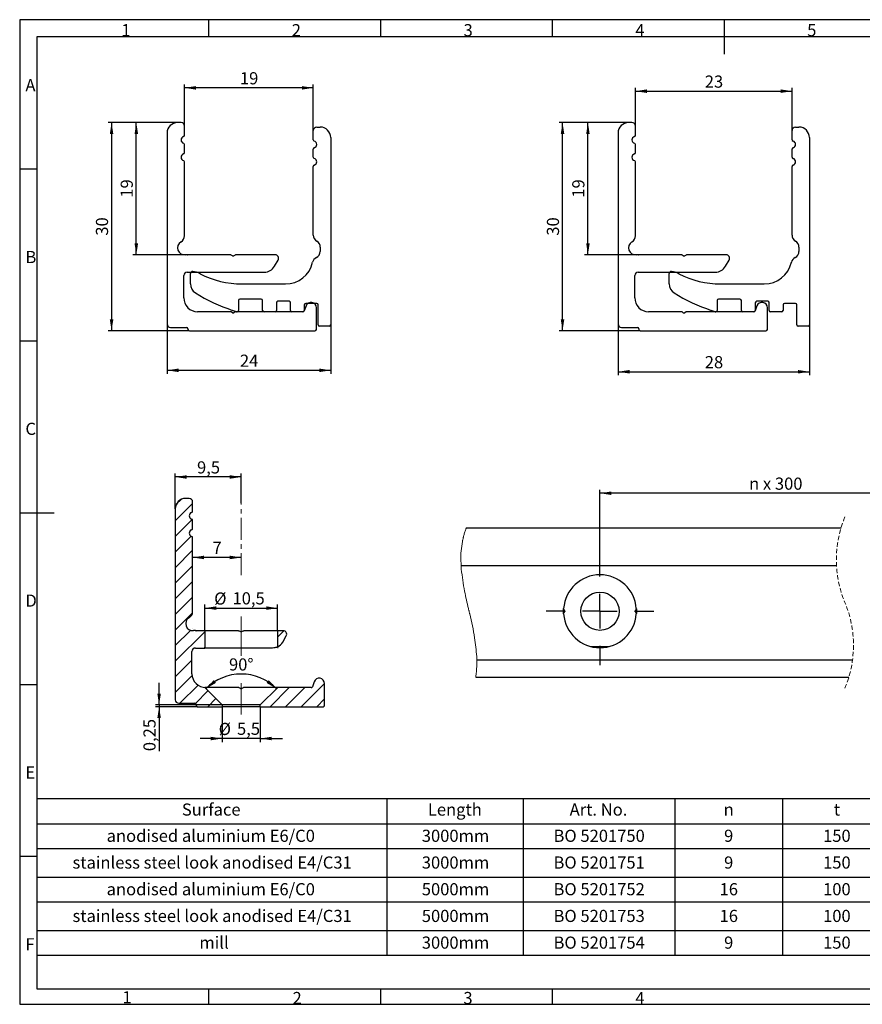
# Model space of a CAD drawing. Units: millimetres. Extents: x 7 to 412, y 7 to 291.
# Drawn here: x 7 to 250, y 7 to 291 of the extents above; entities that cross this region are included whole.
import ezdxf

# ---------------------------------------------------------------- set-up
doc = ezdxf.new("R2010")
doc.units = ezdxf.units.MM
for name, pattern in [('CENTER', [10.16, 6.35, -1.27, 1.27, -1.27]), ('CENTERX2', [20.32, 12.7, -2.54, 2.54, -2.54]), ('HIDDEN', [1.905, 1.27, -0.635])]:
    doc.linetypes.add(name, pattern=pattern)
doc.layers.add('FORMAT', color=7, linetype='Continuous')
doc.styles.add('SLDTEXTSTYLE0', font='TXT', dxfattribs={"width": 0.7})
doc.styles.add('SLDTEXTSTYLE2', font='TXT', dxfattribs={"width": 0.75})
doc.styles.add('SLDTEXTSTYLE3', font='TXT', dxfattribs={"width": 0.678571})
doc.dimstyles.new('SLDDIMSTYLE0', dxfattribs={"dimtxt": 3.5, "dimasz": 3.302, "dimexe": 0, "dimexo": 0.0625, "dimgap": 0.875, "dimtad": 1, "dimdec": 0, "dimlfac": 0.5, "dimrnd": 1e-09, "dimzin": 12, "dimdsep": 46, "dimtxsty": 'SLDTEXTSTYLE2', "dimsah": 1, "dimcen": 0.09, "dimadec": 0, "dimazin": 3, "dimtfac": 1, "dimtofl": 0, "dimtmove": 0, "dimatfit": 3, "dimfxl": 0, "dimfrac": 2, "dimtolj": 1, "dimtzin": 12, "dimarcsym": 0})
doc.dimstyles.new('SLDDIMSTYLE1', dxfattribs={"dimtxt": 3.5, "dimasz": 3.302, "dimexe": 0, "dimexo": 0.0625, "dimgap": 0.875, "dimtad": 1, "dimdec": 0, "dimlfac": 0.5, "dimrnd": 1e-09, "dimzin": 12, "dimdsep": 46, "dimtxsty": 'SLDTEXTSTYLE2', "dimsah": 1, "dimcen": 0.09, "dimadec": 0, "dimazin": 3, "dimtfac": 1, "dimtdec": 0, "dimtofl": 0, "dimtmove": 0, "dimatfit": 3, "dimfxl": 0, "dimfrac": 2, "dimtolj": 1, "dimtzin": 12, "dimarcsym": 0})
doc.dimstyles.new('SLDDIMSTYLE2', dxfattribs={"dimtxt": 3.5, "dimasz": 3.302, "dimexe": 0, "dimexo": 0.0625, "dimgap": 0.875, "dimtad": 1, "dimlfac": 0.5, "dimrnd": 1e-09, "dimzin": 12, "dimdsep": 46, "dimtxsty": 'SLDTEXTSTYLE2', "dimsah": 1, "dimcen": 0.09, "dimadec": 0, "dimazin": 3, "dimtfac": 1, "dimtofl": 0, "dimtmove": 0, "dimatfit": 3, "dimfxl": 0, "dimfrac": 2, "dimtolj": 1, "dimtzin": 12, "dimarcsym": 0})
doc.dimstyles.new('SLDDIMSTYLE3', dxfattribs={"dimtxt": 3.5, "dimasz": 3.302, "dimexe": 0, "dimexo": 0.0625, "dimgap": 0.875, "dimtad": 1, "dimdec": 1, "dimlfac": 0.5, "dimrnd": 1e-09, "dimzin": 12, "dimdsep": 46, "dimtxsty": 'SLDTEXTSTYLE2', "dimsah": 1, "dimcen": 0.09, "dimadec": 0, "dimazin": 3, "dimtfac": 1, "dimtdec": 1, "dimtofl": 0, "dimtmove": 0, "dimatfit": 3, "dimfxl": 0, "dimfrac": 2, "dimtolj": 1, "dimtzin": 12, "dimarcsym": 0})
doc.dimstyles.new('SLDDIMSTYLE4', dxfattribs={"dimtxt": 3.5, "dimasz": 3.302, "dimexe": 0, "dimexo": 0.0625, "dimgap": 0.875, "dimtad": 1, "dimdec": 4, "dimlfac": 0.5, "dimzin": 12, "dimdsep": 46, "dimtxsty": 'SLDTEXTSTYLE2', "dimsah": 1, "dimcen": 0.09, "dimazin": 3, "dimtfac": 1, "dimtofl": 0, "dimtmove": 0, "dimatfit": 3, "dimfxl": 0, "dimfrac": 2, "dimtolj": 1, "dimtzin": 12, "dimarcsym": 0})
doc.dimstyles.new('SLDDIMSTYLE5', dxfattribs={"dimtxt": 3.5, "dimasz": 3.302, "dimexe": 0, "dimexo": 0.0625, "dimgap": 0.875, "dimtad": 1, "dimdec": 1, "dimlfac": 0.5, "dimrnd": 1e-09, "dimzin": 12, "dimdsep": 46, "dimtxsty": 'SLDTEXTSTYLE2', "dimsah": 1, "dimcen": 0.09, "dimadec": 0, "dimazin": 3, "dimtfac": 1, "dimtdec": 1, "dimtmove": 0, "dimatfit": 0, "dimfxl": 0, "dimfrac": 2, "dimtolj": 1, "dimtzin": 12, "dimarcsym": 0})
doc.dimstyles.new('SLDDIMSTYLE6', dxfattribs={"dimtxt": 3.5, "dimasz": 3.302, "dimexe": 0, "dimexo": 0.0625, "dimgap": 0.875, "dimtad": 1, "dimlfac": 0.5, "dimrnd": 1e-09, "dimdsep": 46, "dimtxsty": 'SLDTEXTSTYLE2', "dimsah": 1, "dimcen": 0.09, "dimadec": 0, "dimazin": 2, "dimtfac": 1, "dimtmove": 0, "dimatfit": 0, "dimfxl": 0, "dimfrac": 2, "dimtolj": 1, "dimtzin": 12, "dimarcsym": 0})

# ---------------------------------------------------------------- blocks, each defined once
blk = doc.blocks.new('SW_TABLEANNOTATION_0')
at = {"layer": 'FORMAT', "color": 0}
for p, q in [((0, 0), (0, -45.02)), ((245.97, 0), (0, 0)), ((100.82, 0), (100.82, -45.02)), ((140.05, 0), (140.05, -45.02)), ((183.76, 0), (183.76, -45.02)), ((214.79, 0), (214.79, -45.02)), ((245.97, -45.02), (245.97, 0)), ((0, -7.13), (245.97, -7.13)), ((0, -14.25), (245.97, -14.25)), ((0, -22.51), (245.97, -22.51)), ((0, -29.64), (245.97, -29.64)), ((0, -37.89), (245.97, -37.89)), ((0, -45.02), (245.97, -45.02))]:
    blk.add_line(p, q, dxfattribs=at)
at = {"layer": 'FORMAT', "color": 0, "char_height": 3.5, "attachment_point": 1, "style": 'SLDTEXTSTYLE2'}
for s, insert in [('Surface', (41.77, -1.31)), ('Length', (112.64, -1.31)), ('Art. No.', (153.49, -1.31)), ('n', (197.85, -1.31)), ('t', (229.59, -1.31)), ('anodised aluminium E6/C0', (20.1, -8.87)), ('3000mm', (110.89, -8.87)), ('BO 5201750', (148.84, -8.87)), ('9', (197.98, -8.87)), ('150', (226.5, -8.87)), ('stainless steel look anodised E4/C31', (10.27, -16.57)), ('3000mm', (110.89, -16.57)), ('BO 5201751', (148.84, -16.57)), ('9', (197.98, -16.57)), ('150', (226.5, -16.57)), ('anodised aluminium E6/C0', (20.1, -24.26)), ('5000mm', (110.89, -24.26)), ('BO 5201752', (148.84, -24.26)), ('16', (196.69, -24.26)), ('100', (226.5, -24.26)), ('stainless steel look anodised E4/C31', (10.27, -31.95)), ('5000mm', (110.89, -31.95)), ('BO 5201753', (148.84, -31.95)), ('16', (196.69, -31.95)), ('100', (226.5, -31.95)), ('mill', (46.82, -39.64)), ('3000mm', (110.89, -39.64)), ('BO 5201754', (148.84, -39.64)), ('9', (197.98, -39.64)), ('150', (226.5, -39.64))]:
    blk.add_mtext(s, dxfattribs=dict(at, insert=insert))
blk = doc.blocks.new('_D')
at = {"layer": 'FORMAT'}
for p, q in [((49.52, 202.93), (49.52, 188.55)), ((96.64, 202.63), (96.64, 188.55)), ((49.52, 189.55), (96.64, 189.55))]:
    blk.add_line(p, q, dxfattribs=at)
for points in [[(49.52, 189.55), (52.82, 189.04), (52.82, 190.06)], [(96.64, 189.55), (93.34, 190.06), (93.34, 189.04)]]:
    blk.add_solid(points, dxfattribs=at)
at = {"layer": 'FORMAT', "insert": (70.5, 194.06), "char_height": 3.5, "attachment_point": 1, "style": 'SLDTEXTSTYLE2'}
blk.add_mtext('24', dxfattribs=at)
blk = doc.blocks.new('_D_1')
at = {"layer": 'FORMAT'}
for p, q in [((52.52, 260.93), (39.65, 260.93)), ((40.65, 222.83), (40.65, 260.93)), ((55.52, 222.83), (39.65, 222.83))]:
    blk.add_line(p, q, dxfattribs=at)
for points in [[(40.65, 260.93), (40.14, 257.62), (41.16, 257.62)], [(40.65, 222.83), (41.16, 226.13), (40.14, 226.13)]]:
    blk.add_solid(points, dxfattribs=at)
at = {"layer": 'FORMAT', "insert": (36.14, 239.29), "char_height": 3.5, "attachment_point": 1, "rotation": 90, "style": 'SLDTEXTSTYLE2'}
blk.add_mtext('19', dxfattribs=at)
blk = doc.blocks.new('_D_2')
at = {"layer": 'FORMAT'}
for p, q in [((52.52, 260.93), (32.52, 260.93)), ((33.52, 260.93), (33.52, 200.93)), ((55.92, 200.93), (32.52, 200.93))]:
    blk.add_line(p, q, dxfattribs=at)
for points in [[(33.52, 260.93), (33.01, 257.62), (34.03, 257.62)], [(33.52, 200.93), (34.03, 204.23), (33.01, 204.23)]]:
    blk.add_solid(points, dxfattribs=at)
at = {"layer": 'FORMAT', "insert": (29.01, 228.34), "char_height": 3.5, "attachment_point": 1, "rotation": 90, "style": 'SLDTEXTSTYLE2'}
blk.add_mtext('30', dxfattribs=at)
blk = doc.blocks.new('_D_3')
at = {"layer": 'FORMAT'}
for p, q in [((54.52, 259.93), (54.52, 271.93)), ((91.64, 270.93), (54.52, 270.93)), ((91.64, 258.63), (91.64, 271.93))]:
    blk.add_line(p, q, dxfattribs=at)
for points in [[(54.52, 270.93), (57.82, 270.42), (57.82, 271.43)], [(91.64, 270.93), (88.34, 271.43), (88.34, 270.42)]]:
    blk.add_solid(points, dxfattribs=at)
at = {"layer": 'FORMAT', "insert": (70.5, 275.44), "char_height": 3.5, "attachment_point": 1, "style": 'SLDTEXTSTYLE2'}
blk.add_mtext('19', dxfattribs=at)
blk = doc.blocks.new('_D_4')
at = {"layer": 'FORMAT'}
for p, q in [((179.44, 202.93), (179.44, 188.14)), ((234.56, 202.63), (234.56, 188.14)), ((179.44, 189.14), (234.56, 189.14))]:
    blk.add_line(p, q, dxfattribs=at)
for points in [[(179.44, 189.14), (182.74, 188.63), (182.74, 189.64)], [(234.56, 189.14), (231.26, 189.64), (231.26, 188.63)]]:
    blk.add_solid(points, dxfattribs=at)
at = {"layer": 'FORMAT', "insert": (204.42, 193.65), "char_height": 3.5, "attachment_point": 1, "style": 'SLDTEXTSTYLE2'}
blk.add_mtext('28', dxfattribs=at)
blk = doc.blocks.new('_D_5')
at = {"layer": 'FORMAT'}
for p, q in [((182.44, 260.93), (169.76, 260.93)), ((170.76, 222.83), (170.76, 260.93)), ((185.44, 222.83), (169.76, 222.83))]:
    blk.add_line(p, q, dxfattribs=at)
for points in [[(170.76, 260.93), (170.25, 257.62), (171.26, 257.62)], [(170.76, 222.83), (171.26, 226.13), (170.25, 226.13)]]:
    blk.add_solid(points, dxfattribs=at)
at = {"layer": 'FORMAT', "insert": (166.24, 239.29), "char_height": 3.5, "attachment_point": 1, "rotation": 90, "style": 'SLDTEXTSTYLE2'}
blk.add_mtext('19', dxfattribs=at)
blk = doc.blocks.new('_D_6')
at = {"layer": 'FORMAT'}
for p, q in [((182.44, 260.93), (162.44, 260.93)), ((163.44, 200.93), (163.44, 260.93)), ((185.84, 200.93), (162.44, 200.93))]:
    blk.add_line(p, q, dxfattribs=at)
for points in [[(163.44, 260.93), (162.93, 257.62), (163.95, 257.62)], [(163.44, 200.93), (163.95, 204.23), (162.93, 204.23)]]:
    blk.add_solid(points, dxfattribs=at)
at = {"layer": 'FORMAT', "insert": (158.93, 228.34), "char_height": 3.5, "attachment_point": 1, "rotation": 90, "style": 'SLDTEXTSTYLE2'}
blk.add_mtext('30', dxfattribs=at)
blk = doc.blocks.new('_D_7')
at = {"layer": 'FORMAT'}
for p, q in [((184.44, 259.93), (184.44, 270.97)), ((184.44, 269.97), (229.56, 269.97)), ((229.56, 258.63), (229.56, 270.97))]:
    blk.add_line(p, q, dxfattribs=at)
for points in [[(184.44, 269.97), (187.74, 269.46), (187.74, 270.48)], [(229.56, 269.97), (226.26, 270.48), (226.26, 269.46)]]:
    blk.add_solid(points, dxfattribs=at)
at = {"layer": 'FORMAT', "insert": (204.42, 274.48), "char_height": 3.5, "attachment_point": 1, "style": 'SLDTEXTSTYLE2'}
blk.add_mtext('23', dxfattribs=at)
blk = doc.blocks.new('_D_12')
at = {"layer": 'FORMAT'}
blk.add_line((70.87, 135.64), (56.87, 135.64), dxfattribs=at)
for points in [[(56.87, 135.64), (60.17, 135.13), (60.17, 136.15)], [(70.87, 135.64), (67.57, 136.15), (67.57, 135.13)]]:
    blk.add_solid(points, dxfattribs=at)
at = {"layer": 'FORMAT', "insert": (62.58, 140.15), "char_height": 3.5, "attachment_point": 1, "style": 'SLDTEXTSTYLE2'}
blk.add_mtext('7', dxfattribs=at)
blk = doc.blocks.new('_D_13')
at = {"layer": 'FORMAT'}
for p, q in [((51.87, 149.64), (51.87, 159.82)), ((70.87, 151.24), (70.87, 159.82)), ((70.87, 158.82), (51.87, 158.82))]:
    blk.add_line(p, q, dxfattribs=at)
for points in [[(51.87, 158.82), (55.17, 158.31), (55.17, 159.33)], [(70.87, 158.82), (67.57, 159.33), (67.57, 158.31)]]:
    blk.add_solid(points, dxfattribs=at)
at = {"layer": 'FORMAT', "insert": (58.14, 163.33), "char_height": 3.5, "attachment_point": 1, "style": 'SLDTEXTSTYLE2'}
blk.add_mtext('9,5', dxfattribs=at)
blk = doc.blocks.new('_D_14')
at = {"layer": 'FORMAT'}
for p, q in [((60.37, 114.54), (60.37, 122.04)), ((81.37, 114.54), (81.37, 122.04)), ((60.37, 121.04), (81.37, 121.04))]:
    blk.add_line(p, q, dxfattribs=at)
for points in [[(60.37, 121.04), (63.67, 120.53), (63.67, 121.55)], [(81.37, 121.04), (78.07, 121.55), (78.07, 120.53)]]:
    blk.add_solid(points, dxfattribs=at)
at = {"layer": 'FORMAT', "char_height": 3.5, "attachment_point": 1, "style": 'SLDTEXTSTYLE2'}
for s, insert in [('%%c', (63.08, 125.55)), ('10,5', (68.36, 125.61))]:
    blk.add_mtext(s, dxfattribs=dict(at, insert=insert))
blk = doc.blocks.new('_D_15')
at = {"layer": 'FORMAT'}
blk.add_arc((70.87, 87.64), 14.41, 45, 135, dxfattribs=at)
for points in [[(60.68, 97.83), (63.58, 99.49), (62.95, 100.29)], [(81.06, 97.83), (78.8, 100.29), (78.16, 99.49)]]:
    blk.add_solid(points, dxfattribs=at)
at = {"layer": 'FORMAT', "insert": (67.35, 106.56), "char_height": 3.5, "attachment_point": 1, "style": 'SLDTEXTSTYLE2'}
blk.add_mtext('90°', dxfattribs=at)
blk = doc.blocks.new('_D_16')
at = {"layer": 'FORMAT'}
for p, q in [((65.37, 92.64), (65.37, 82.47)), ((76.37, 92.64), (76.37, 82.47)), ((65.37, 83.47), (59.02, 83.47)), ((76.37, 83.47), (65.37, 83.47)), ((76.37, 83.47), (82.72, 83.47))]:
    blk.add_line(p, q, dxfattribs=at)
for points in [[(65.37, 83.47), (62.07, 83.98), (62.07, 82.96)], [(76.37, 83.47), (79.67, 82.96), (79.67, 83.98)]]:
    blk.add_solid(points, dxfattribs=at)
at = {"layer": 'FORMAT', "char_height": 3.5, "attachment_point": 1, "style": 'SLDTEXTSTYLE2'}
for s, insert in [('%%c', (64.38, 87.98)), ('5,5', (69.66, 88.03))]:
    blk.add_mtext(s, dxfattribs=dict(at, insert=insert))
blk = doc.blocks.new('_D_17')
at = {"layer": 'FORMAT'}
for p, q in [((47.21, 93.14), (47.21, 99.49)), ((65.37, 93.14), (46.21, 93.14)), ((58.27, 92.64), (46.21, 92.64)), ((47.21, 93.14), (47.21, 92.64)), ((47.21, 92.64), (47.21, 79.83))]:
    blk.add_line(p, q, dxfattribs=at)
for points in [[(47.21, 93.14), (47.72, 96.44), (46.7, 96.44)], [(47.21, 92.64), (46.7, 89.34), (47.72, 89.34)]]:
    blk.add_solid(points, dxfattribs=at)
at = {"layer": 'FORMAT', "insert": (42.7, 79.83), "char_height": 3.5, "attachment_point": 1, "rotation": 90, "style": 'SLDTEXTSTYLE2'}
blk.add_mtext('0,25', dxfattribs=at)
blk = doc.blocks.new('_D_19')
at = {"layer": 'FORMAT'}
for p, q in [((174.23, 135.64), (174.23, 155.14)), ((275.58, 154.14), (174.23, 154.14)), ((275.58, 135.64), (275.58, 155.14))]:
    blk.add_line(p, q, dxfattribs=at)
for points in [[(174.23, 154.14), (177.53, 153.63), (177.53, 154.65)], [(275.58, 154.14), (272.28, 154.65), (272.28, 153.63)]]:
    blk.add_solid(points, dxfattribs=at)
at = {"layer": 'FORMAT', "insert": (217.19, 158.65), "char_height": 3.5, "attachment_point": 1, "style": 'SLDTEXTSTYLE3'}
blk.add_mtext('n x 300', dxfattribs=at)
blk = doc.blocks.new('SW_CENTERMARKSYMBOL_0')
at = {"layer": 'FORMAT', "color": 0}
for p, q in [((0, 10), (0, 15.5)), ((0, 0), (0, 5)), ((-10, 0), (-15.5, 0)), ((0, 0), (-5, 0)), ((0, 0), (0, -5)), ((0, 0), (5, 0)), ((10, 0), (15.5, 0)), ((0, -10), (0, -15.5))]:
    blk.add_line(p, q, dxfattribs=at)

msp = doc.modelspace()

# ---------------------------------------------------------------- hatches: boundary and pattern name
at = {"linetype": 'Continuous', "lineweight": 18}
h = msp.add_hatch(dxfattribs=at)
h.set_pattern_fill('ANSI31', angle=3e-322, style=0)
edge = h.paths.add_edge_path(flags=0)
edge.add_line((91.88607, 99.82751), (91.36781, 98.40359))
edge.add_arc((90.99193, 98.5404), 0.4, 270, 340, ccw=False)
edge.add_line((90.99193, 98.1404), (81.37201, 98.1404))
edge.add_line((81.37201, 98.1404), (76.37201, 93.1404))
edge.add_line((76.37201, 93.1404), (76.37201, 92.6404))
edge.add_line((76.37201, 92.6404), (94.47201, 92.6404))
edge.add_arc((94.47201, 93.0404), 0.4, 270, 360)
edge.add_line((94.87201, 93.0404), (94.87201, 99.30101))
edge.add_arc((93.33262, 99.30101), 1.53939, 0, 160)
at = {"layer": 'FORMAT', "linetype": 'Continuous', "lineweight": 18}
h = msp.add_hatch(dxfattribs=at)
h.set_pattern_fill('ANSI31', color=256, angle=3e-322, style=0)
edge = h.paths.add_edge_path(flags=0)
edge.add_line((60.37201, 114.5404), (57.87201, 114.5404))
edge.add_arc((57.87201, 115.5404), 1, 261.1042047, 270, ccw=False)
edge.add_arc((57.4081, 112.57649), 2, 81.1042047, 97.7020468)
edge.add_arc((56.87201, 116.5404), 2, 120, 277.7020468, ccw=False)
edge.add_arc((54.87201, 120.0045), 2, 300, 360)
edge.add_line((56.87201, 120.0045), (56.87201, 141.29876))
edge.add_arc((56.47201, 141.29876), 0.4, 0, 73.3984504)
edge.add_arc((56.87201, 142.6404), 1, 106.6015496, 253.3984504, ccw=False)
edge.add_arc((56.47201, 143.98204), 0.4, 286.6015496, 360)
edge.add_line((56.87201, 143.98204), (56.87201, 146.29876))
edge.add_arc((56.47201, 146.29876), 0.4, 0, 73.3984504)
edge.add_arc((56.87201, 147.6404), 1, 106.6015496, 253.3984504, ccw=False)
edge.add_arc((56.47201, 148.98204), 0.4, 286.6015496, 360)
edge.add_line((56.87201, 148.98204), (56.87201, 151.6404))
edge.add_arc((55.87201, 151.6404), 1, 0, 90)
edge.add_line((55.87201, 152.6404), (54.87201, 152.6404))
edge.add_arc((54.87201, 149.6404), 3, 90, 180)
edge.add_line((51.87201, 149.6404), (51.87201, 94.6404))
edge.add_arc((52.87201, 94.6404), 1, 180, 270)
edge.add_line((52.87201, 93.6404), (57.47201, 93.6404))
edge.add_arc((57.47201, 93.2404), 0.4, 0, 90, ccw=False)
edge.add_line((57.87201, 93.2404), (57.87201, 93.0404))
edge.add_arc((58.27201, 93.0404), 0.4, 180, 270)
edge.add_line((58.27201, 92.6404), (65.37201, 92.6404))
edge.add_line((65.37201, 92.6404), (65.37201, 93.1404))
edge.add_line((65.37201, 93.1404), (60.37201, 98.1404))
edge.add_line((60.37201, 98.1404), (60.67201, 98.1404))
edge.add_arc((60.67201, 102.1404), 4, 180, 270, ccw=False)
edge.add_line((56.67201, 102.1404), (56.67201, 108.5404))
edge.add_arc((57.67201, 108.5404), 1, 90, 180, ccw=False)
edge.add_line((57.67201, 109.5404), (60.37201, 109.5404))
edge.add_line((60.37201, 109.5404), (60.37201, 114.5404))
h = msp.add_hatch(dxfattribs=at)
h.set_pattern_fill('ANSI31', color=143, angle=3e-322, style=0)
edge = h.paths.add_edge_path(flags=0)
edge.add_line((82.9897, 114.5404), (81.37201, 114.5404))
edge.add_line((81.37201, 114.5404), (81.37201, 109.88917))
edge.add_arc((79.87201, 112.9404), 3.4, 296.1789687, 330)
edge.add_line((82.8165, 111.2404), (83.85573, 113.0404))
edge.add_arc((82.9897, 113.5404), 1, 330, 450)
at = {"layer": 'FORMAT'}
h = msp.add_hatch(dxfattribs=at)
h.set_pattern_fill('ANSI31', color=256, scale=2, style=0)
edge = h.paths.add_edge_path(flags=0)
edge.add_line((82.8165, 111.2404), (83.85573, 113.0404))
edge.add_arc((82.9897, 113.5404), 1, 330, 450)
edge.add_line((82.9897, 114.5404), (81.37201, 114.5404))
edge.add_line((81.37201, 114.5404), (81.37201, 109.88917))
edge.add_arc((79.87201, 112.9404), 3.4, 296.1789687, 330)

# ---------------------------------------------------------------- linework, layer by layer
at = {"color": 7, "linetype": 'Continuous', "lineweight": 25}
for p, q in [((53.52298, 260.92631), (52.52298, 260.92631)), ((54.52298, 257.26795), (54.52298, 259.92631)), ((91.6429, 255.96795), (91.6429, 258.62631)), ((92.6429, 259.62631), (93.6429, 259.62631)), ((183.44259, 260.92631), (182.44259, 260.92631)), ((184.44259, 257.26795), (184.44259, 259.92631)), ((229.5625, 255.96795), (229.5625, 258.62631)), ((230.5625, 259.62631), (231.5625, 259.62631)), ((49.52298, 257.92631), (49.52298, 202.92631)), ((96.6429, 256.62631), (96.6429, 202.62631)), ((179.44259, 257.92631), (179.44259, 202.92631)), ((234.5625, 256.62631), (234.5625, 202.62631)), ((54.52298, 252.26795), (54.52298, 254.58467)), ((91.6429, 250.96795), (91.6429, 253.28467)), ((184.44259, 252.26795), (184.44259, 254.58467)), ((229.5625, 250.96795), (229.5625, 253.28467)), ((54.52298, 228.29041), (54.52298, 249.58467)), ((91.6429, 228.49041), (91.6429, 248.28467)), ((184.44259, 228.29041), (184.44259, 249.58467)), ((229.5625, 228.49041), (229.5625, 248.28467)), ((93.6429, 225.02631), (93.6429, 223.82631)), ((231.5625, 225.02631), (231.5625, 223.82631)), ((67.74634, 222.82631), (55.52298, 222.82631)), ((68.31697, 222.5501), (67.95236, 222.76918)), ((69.09361, 222.76918), (68.729, 222.5501)), ((80.64068, 222.82631), (69.29963, 222.82631)), ((80.46747, 219.52631), (81.5067, 221.32631)), ((197.66595, 222.82631), (185.44259, 222.82631)), ((198.23657, 222.5501), (197.87196, 222.76918)), ((199.01321, 222.76918), (198.6486, 222.5501)), ((210.56028, 222.82631), (199.21923, 222.82631)), ((210.38707, 219.52631), (211.4263, 221.32631)), ((54.32298, 210.42631), (54.32298, 216.82631)), ((55.32298, 217.82631), (77.52298, 217.82631)), ((56.2429, 214.42631), (56.2429, 217.42631)), ((184.24259, 210.42631), (184.24259, 216.82631)), ((185.24259, 217.82631), (207.44259, 217.82631)), ((194.1625, 214.42631), (194.1625, 217.42631)), ((71.05297, 214.42631), (83.6429, 214.42631)), ((208.97257, 214.42631), (221.5625, 214.42631)), ((76.6429, 210.02631), (70.4429, 210.02631)), ((214.5625, 210.02631), (208.3625, 210.02631)), ((70.0429, 209.62631), (70.0429, 206.82631)), ((77.0429, 206.82631), (77.0429, 209.62631)), ((81.0429, 209.02631), (81.0429, 206.82631)), ((84.6429, 209.42631), (81.4429, 209.42631)), ((85.0429, 206.82631), (85.0429, 209.02631)), ((89.53704, 208.11343), (89.01878, 206.68951)), ((89.0429, 208.42631), (89.0429, 206.82631)), ((92.6429, 208.82631), (89.4429, 208.82631)), ((92.52298, 201.32631), (92.52298, 207.58692)), ((93.0429, 202.62631), (93.0429, 208.42631)), ((207.9625, 209.62631), (207.9625, 206.82631)), ((214.9625, 206.82631), (214.9625, 209.62631)), ((219.45665, 208.11343), (218.93838, 206.68951)), ((218.9625, 209.02631), (218.9625, 206.82631)), ((222.5625, 209.42631), (219.3625, 209.42631)), ((222.44259, 201.32631), (222.44259, 207.58692)), ((222.9625, 206.82631), (222.9625, 209.02631)), ((226.9625, 208.42631), (226.9625, 206.82631)), ((230.5625, 208.82631), (227.3625, 208.82631)), ((230.9625, 202.62631), (230.9625, 208.42631)), ((67.74634, 206.42631), (58.32298, 206.42631)), ((68.31697, 206.1501), (67.95236, 206.36918)), ((69.51644, 206.44683), (68.37773, 206.82631)), ((69.09361, 206.36918), (68.729, 206.1501)), ((88.6429, 206.42631), (69.29963, 206.42631)), ((80.6429, 206.42631), (77.4429, 206.42631)), ((88.6429, 206.42631), (85.4429, 206.42631)), ((197.66595, 206.42631), (188.24259, 206.42631)), ((198.23657, 206.1501), (197.87196, 206.36918)), ((199.01321, 206.36918), (198.6486, 206.1501)), ((218.5625, 206.42631), (199.21923, 206.42631)), ((207.43604, 206.44683), (206.29734, 206.82631)), ((218.5625, 206.42631), (215.3625, 206.42631)), ((226.5625, 206.42631), (223.3625, 206.42631)), ((50.52298, 201.92631), (55.12298, 201.92631)), ((55.52298, 201.52631), (55.52298, 201.32631)), ((96.2429, 202.22631), (93.4429, 202.22631)), ((180.44259, 201.92631), (185.04259, 201.92631)), ((185.44259, 201.52631), (185.44259, 201.32631)), ((234.1625, 202.22631), (231.3625, 202.22631)), ((55.92298, 200.92631), (92.12298, 200.92631)), ((185.84259, 200.92631), (222.04259, 200.92631)), ((55.87201, 152.6404), (54.87201, 152.6404)), ((56.87201, 148.98204), (56.87201, 151.6404)), ((51.87201, 149.6404), (51.87201, 94.6404)), ((56.87201, 143.98204), (56.87201, 146.29876)), ((135.72025, 144.1404), (243.66998, 144.1404)), ((56.87201, 120.0045), (56.87201, 141.29876)), ((242.37972, 133.25809), (134.19583, 133.25809)), ((60.37201, 114.5404), (57.87201, 114.5404)), ((60.37201, 114.5404), (60.37201, 109.5404)), ((70.09537, 114.5404), (60.37201, 114.5404)), ((70.30139, 114.48327), (70.666, 114.26419)), ((71.07803, 114.26419), (71.44264, 114.48327)), ((81.37201, 114.5404), (71.64865, 114.5404)), ((81.37201, 109.88917), (81.37201, 114.5404)), ((82.9897, 114.5404), (81.37201, 114.5404)), ((82.8165, 111.2404), (83.85573, 113.0404)), ((56.67201, 102.1404), (56.67201, 108.5404)), ((57.67201, 109.5404), (60.37201, 109.5404)), ((79.87201, 109.5404), (60.37201, 109.5404)), ((171.73314, 109.9404), (176.7171, 109.9404)), ((138.7465, 106.1404), (246.99735, 106.1404)), ((91.88607, 99.82751), (91.36781, 98.40359)), ((94.87201, 93.0404), (94.87201, 99.30101)), ((138.41292, 101.1404), (245.93216, 101.1404)), ((60.37201, 98.1404), (65.37201, 93.1404)), ((60.67201, 98.1404), (60.37201, 98.1404)), ((70.09537, 98.1404), (60.67201, 98.1404)), ((70.666, 97.86419), (70.30139, 98.08327)), ((71.44264, 98.08327), (71.07803, 97.86419)), ((81.37201, 98.1404), (71.64865, 98.1404)), ((76.37201, 93.1404), (81.37201, 98.1404)), ((90.99193, 98.1404), (81.37201, 98.1404)), ((52.87201, 93.6404), (57.47201, 93.6404)), ((57.87201, 93.2404), (57.87201, 93.0404)), ((58.27201, 92.6404), (65.37201, 92.6404)), ((65.37201, 93.1404), (65.37201, 92.6404)), ((76.37201, 93.1404), (65.37201, 93.1404)), ((76.37201, 92.6404), (65.37201, 92.6404)), ((76.37201, 92.6404), (76.37201, 93.1404)), ((76.37201, 92.6404), (94.47201, 92.6404))]:
    msp.add_line(p, q, dxfattribs=at)
at = {"color": 7, "linetype": 'Continuous', "lineweight": 18}
for p, q in [((134.78762, 141.15446), (134.6713, 140.6362)), ((136.39494, 120.71103), (136.47982, 120.34642)), ((136.57564, 119.93439), (136.66025, 119.56978)), ((138.71491, 107.1404), (138.72167, 106.98576)), ((138.72167, 106.98576), (138.74086, 106.40845))]:
    msp.add_line(p, q, dxfattribs=at)
at = {"color": 7, "linetype": 'HIDDEN', "lineweight": 18}
msp.add_line((81.37201, 109.5404), (81.37201, 109.88917), dxfattribs=at)
at = {"color": 7, "linetype": 'Continuous', "lineweight": 18, "flags": 128}
msp.add_lwpolyline([(136.47982, 120.34642), (136.50962, 120.21833), (136.54145, 120.08156), (136.57191, 119.95046), (136.57564, 119.93439)], dxfattribs=at)
at = {"color": 7, "linetype": 'Continuous', "lineweight": 25, "flags": 128}
for points in [[(163.72713, 120.34642), (163.73229, 120.52878), (163.74063, 120.71103)], [(163.74063, 119.56978), (163.73229, 119.75202), (163.72713, 119.93439)], [(163.79785, 120.71103), (163.8996, 120.52782), (164.0034, 120.34642)], [(164.0034, 119.93439), (163.8996, 119.75299), (163.79785, 119.56978)], [(184.44681, 120.34642), (184.55064, 120.52782), (184.65239, 120.71103)], [(184.65239, 119.56978), (184.55064, 119.75299), (184.44681, 119.93439)], [(184.70961, 120.71103), (184.71792, 120.52878), (184.72308, 120.34642)], [(184.72308, 119.93439), (184.71792, 119.75202), (184.70961, 119.56978)]]:
    msp.add_lwpolyline(points, dxfattribs=at)
at = {"color": 7, "linetype": 'Continuous', "lineweight": 25}
msp.add_circle((174.22511, 120.14041), 5.50001, dxfattribs=at)
for centre, radius, start, end in [((52.52298, 257.92631), 3, 90, 180), ((53.52298, 259.92631), 1, 0, 90), ((92.6429, 258.62631), 1, 90, 180), ((93.6429, 256.62631), 3, 0, 90), ((182.44259, 257.92631), 3, 90, 180), ((183.44259, 259.92631), 1, 0, 90), ((230.5625, 258.62631), 1, 90, 180), ((231.5625, 256.62631), 3, 0, 90), ((54.52298, 255.92631), 1, 106.6015496, 253.3984504), ((54.12298, 257.26795), 0.4, 286.6015496, 0), ((92.0429, 255.96795), 0.4, 180, 253.3984504), ((91.6429, 254.62631), 1, 286.6015496, 73.3984504), ((184.44259, 255.92631), 1, 106.6015496, 253.3984504), ((184.04259, 257.26795), 0.4, 286.6015496, 0), ((229.9625, 255.96795), 0.4, 180, 253.3984504), ((229.5625, 254.62631), 1, 286.6015496, 73.3984504), ((54.12298, 254.58467), 0.4, 0, 73.3984504), ((92.0429, 253.28467), 0.4, 106.6015496, 180), ((184.04259, 254.58467), 0.4, 0, 73.3984504), ((229.9625, 253.28467), 0.4, 106.6015496, 180), ((54.52298, 250.92631), 1, 106.6015496, 253.3984504), ((54.12298, 252.26795), 0.4, 286.6015496, 0), ((54.12298, 249.58467), 0.4, 0, 73.3984504), ((92.0429, 250.96795), 0.4, 180, 253.3984504), ((91.6429, 249.62631), 1, 286.6015496, 73.3984504), ((184.44259, 250.92631), 1, 106.6015496, 253.3984504), ((184.04259, 252.26795), 0.4, 286.6015496, 0), ((184.04259, 249.58467), 0.4, 0, 73.3984504), ((229.9625, 250.96795), 0.4, 180, 253.3984504), ((229.5625, 249.62631), 1, 286.6015496, 73.3984504), ((92.0429, 248.28467), 0.4, 106.6015496, 180), ((229.9625, 248.28467), 0.4, 106.6015496, 180), ((52.52298, 228.29041), 2, 300, 0), ((93.6429, 228.49041), 2, 180, 240), ((182.44259, 228.29041), 2, 300, 0), ((231.5625, 228.49041), 2, 180, 240), ((54.52298, 224.82631), 2, 120, 277.7020468), ((91.6429, 225.02631), 2, 360, 60), ((184.44259, 224.82631), 2, 120, 277.7020468), ((229.5625, 225.02631), 2, 360, 60), ((55.05907, 220.8624), 2, 81.1042047, 97.7020468), ((55.52298, 223.82631), 1, 261.1042047, 270), ((67.74634, 222.42631), 0.4, 59, 90), ((68.52298, 222.89297), 0.4, 239, 301), ((69.29963, 222.42631), 0.4, 90, 121), ((80.64068, 221.82631), 1, 330, 90), ((93.39931, 220.23256), 2, 116.0465706, 167.3276751), ((91.6429, 223.82631), 2, 296.0465706, 0), ((184.97867, 220.8624), 2, 81.1042047, 97.7020468), ((185.44259, 223.82631), 1, 261.1042047, 270), ((197.66595, 222.42631), 0.4, 59, 90), ((198.44259, 222.89297), 0.4, 239, 301), ((199.21923, 222.42631), 0.4, 90, 121), ((210.56028, 221.82631), 1, 330, 90), ((231.31891, 220.23256), 2, 116.0465706, 167.3276751), ((229.5625, 223.82631), 2, 296.0465706, 0), ((77.52298, 221.22631), 3.4, 270, 330), ((83.6429, 222.42631), 8, 270, 347.3276751), ((207.44259, 221.22631), 3.4, 270, 330), ((221.5625, 222.42631), 8, 270, 347.3276751), ((55.32298, 216.82631), 1, 90, 180), ((56.8429, 217.42631), 0.6, 83.6206298, 180), ((56.2429, 212.05975), 6, 62.4311215, 83.6206298), ((71.05297, 240.42631), 26, 242.4311215, 270), ((185.24259, 216.82631), 1, 90, 180), ((194.7625, 217.42631), 0.6, 83.6206298, 180), ((194.1625, 212.05975), 6, 62.4311215, 83.6206298), ((208.97257, 240.42631), 26, 242.4311215, 270), ((59.2429, 214.42631), 3, 180, 237.9470608), ((197.1625, 214.42631), 3, 180, 237.9470608), ((58.32298, 210.42631), 4, 180, 270), ((84.18592, 254.26154), 50, 237.9470608, 251.5689151), ((70.4429, 209.62631), 0.4, 90, 180), ((76.6429, 209.62631), 0.4, 0, 90), ((188.24259, 210.42631), 4, 180, 270), ((222.10553, 254.26154), 50, 237.9470608, 251.5689151), ((208.3625, 209.62631), 0.4, 90, 180), ((214.5625, 209.62631), 0.4, 0, 90), ((81.4429, 209.02631), 0.4, 90, 180), ((84.6429, 209.02631), 0.4, 0, 90), ((89.4429, 208.42631), 0.4, 90, 180), ((90.9836, 207.58692), 1.53939, 0, 160), ((92.6429, 208.42631), 0.4, 0, 90), ((219.3625, 209.02631), 0.4, 90, 180), ((220.9032, 207.58692), 1.53939, 0, 160), ((222.5625, 209.02631), 0.4, 0, 90), ((227.3625, 208.42631), 0.4, 90, 180), ((230.5625, 208.42631), 0.4, 0, 90), ((67.74634, 206.02631), 0.4, 59, 90), ((68.52298, 206.49297), 0.4, 239, 301), ((69.29963, 206.02631), 0.4, 90, 121), ((69.6429, 206.82631), 0.4, 251.5689151, 0), ((77.4429, 206.82631), 0.4, 180, 270), ((80.6429, 206.82631), 0.4, 270, 360), ((85.4429, 206.82631), 0.4, 180, 270), ((88.6429, 206.82631), 0.4, 270, 0), ((88.6429, 206.82631), 0.4, 270, 340), ((197.66595, 206.02631), 0.4, 59, 90), ((198.44259, 206.49297), 0.4, 239, 301), ((199.21923, 206.02631), 0.4, 90, 121), ((207.5625, 206.82631), 0.4, 251.5689151, 0), ((215.3625, 206.82631), 0.4, 180, 270), ((218.5625, 206.82631), 0.4, 270, 360), ((218.5625, 206.82631), 0.4, 270, 340), ((223.3625, 206.82631), 0.4, 180, 270), ((226.5625, 206.82631), 0.4, 270, 0), ((50.52298, 202.92631), 1, 180, 270), ((55.12298, 201.52631), 0.4, 0, 90), ((93.4429, 202.62631), 0.4, 180, 270), ((96.2429, 202.62631), 0.4, 270, 360), ((180.44259, 202.92631), 1, 180, 270), ((185.04259, 201.52631), 0.4, 0, 90), ((231.3625, 202.62631), 0.4, 180, 270), ((234.1625, 202.62631), 0.4, 270, 360), ((55.92298, 201.32631), 0.4, 180, 270), ((92.12298, 201.32631), 0.4, 270, 0), ((185.84259, 201.32631), 0.4, 180, 270), ((222.04259, 201.32631), 0.4, 270, 0), ((54.87201, 149.6404), 3, 90, 180), ((55.87201, 151.6404), 1, 0, 90), ((56.87201, 147.6404), 1, 106.6015496, 253.3984504), ((56.47201, 148.98204), 0.4, 286.6015496, 0), ((56.47201, 146.29876), 0.4, 0, 73.3984504), ((56.87201, 142.6404), 1, 106.6015496, 253.3984504), ((56.47201, 143.98204), 0.4, 286.6015496, 0), ((56.47201, 141.29876), 0.4, 0, 73.3984504), ((174.2251, 120.1404), 10.5, 4.241812, 175.758188), ((54.87201, 120.0045), 2, 300, 0), ((174.2251, 120.1404), 10.5, 184.2418134, 355.7581866), ((56.87201, 116.5404), 2, 120, 277.7020468), ((57.4081, 112.57649), 2, 81.1042047, 97.7020468), ((57.87201, 115.5404), 1, 261.1042047, 270), ((82.9897, 113.5404), 1, 330, 90), ((79.87201, 112.9404), 3.4, 296.1789687, 330), ((57.67201, 108.5404), 1, 90, 180), ((60.67201, 102.1404), 4, 180, 270), ((93.33262, 99.30101), 1.53939, 0, 160), ((90.99193, 98.5404), 0.4, 270, 340), ((52.87201, 94.6404), 1, 180, 270), ((57.47201, 93.2404), 0.4, 360, 90), ((58.27201, 93.0404), 0.4, 180, 270), ((94.47201, 93.0404), 0.4, 270, 0)]:
    msp.add_arc(centre, radius, start, end, dxfattribs=at)
at = {"color": 7, "linetype": 'HIDDEN', "lineweight": 18}
for centre, start, end in [((274.41108, 134.9779), 157.3801351, 202.6198649), ((215.19108, 110.3029), 337.3801351, 22.6198649)]:
    msp.add_arc(centre, 32.0775, start, end, dxfattribs=at)
at = {"color": 7, "linetype": 'Continuous', "lineweight": 18}
for points, knots in [([(135.72025, 144.1404), (135.71005, 144.1143), (135.67092, 144.01419), (135.5883, 143.79736), (135.46187, 143.45182), (135.30743, 143.00205), (135.14585, 142.49244), (135.00022, 141.98941), (134.88723, 141.563), (134.82074, 141.29409), (134.79212, 141.17343), (134.78762, 141.15446)], [0, 0, 0, 0, 0.026851928, 0.102996705, 0.222343859, 0.37941281, 0.558642557, 0.734572413, 0.881169475, 0.981317541, 1, 1, 1, 1]), ([(134.59477, 140.26032), (134.32497, 138.47739), (133.97145, 136.14115), (134.21843, 133.80476), (134.27692, 133.25142)], [0, 0, 0, 0, 0.763163761, 1, 1, 1, 1]), ([(134.59477, 140.26032), (134.60357, 140.30516), (134.6202, 140.3898), (134.64358, 140.50412), (134.66035, 140.58455), (134.66898, 140.62526), (134.6713, 140.6362)], [0, 0, 0, 0, 0.35742507, 0.674577137, 0.912570684, 1, 1, 1, 1]), ([(134.19583, 133.24411), (134.19577, 133.24506), (134.19337, 133.28193), (134.20807, 133.04639), (134.21531, 132.94212), (134.23759, 132.63134), (134.25514, 132.41631), (134.26666, 132.28278), (134.26879, 132.25809)], [0, 0, 0, 0, 0.00276728, 0.108474231, 0.314176468, 0.596943146, 0.925483982, 1, 1, 1, 1]), ([(134.26879, 132.25809), (134.55112, 130.14058), (135.05974, 126.32579), (135.95062, 122.58251), (136.34699, 120.91704)], [0, 0, 0, 0, 0.555078607, 1, 1, 1, 1]), ([(136.34699, 120.91704), (136.35748, 120.87204), (136.37348, 120.80337), (136.38944, 120.7347), (136.39494, 120.71103)], [0, 0, 0, 0, 0.6553706724, 1, 1, 1, 1]), ([(136.66025, 119.56978), (136.67015, 119.52707), (136.68607, 119.4584), (136.70193, 119.38973), (136.70793, 119.36376)], [0, 0, 0, 0, 0.62192497, 1, 1, 1, 1]), ([(136.70793, 119.36376), (137.23889, 117.09291), (138.18145, 113.06171), (138.55276, 108.94019), (138.71491, 107.1404)], [0, 0, 0, 0, 0.563320083, 1, 1, 1, 1]), ([(138.74814, 105.1404), (138.74469, 104.95369), (138.73854, 104.62023), (138.72409, 104.28703), (138.71774, 104.1404)], [0, 0, 0, 0, 0.559928032, 1, 1, 1, 1]), ([(138.74539, 106.12911), (138.74493, 106.18619), (138.74418, 106.27931), (138.74179, 106.37241), (138.74086, 106.40845)], [0, 0, 0, 0, 0.612889964, 1, 1, 1, 1]), ([(138.7465, 106.1404), (138.7468, 106.12161), (138.74798, 106.04858), (138.74999, 105.89196), (138.75155, 105.6506), (138.7511, 105.39029), (138.749, 105.21359), (138.74814, 105.1404)], [0, 0, 0, 0, 0.05636855, 0.219109337, 0.469893386, 0.780414865, 1, 1, 1, 1]), ([(138.71774, 104.1404), (138.69891, 103.80924), (138.66336, 103.18395), (138.5786, 102.33592), (138.49649, 101.69139), (138.44074, 101.31611), (138.41672, 101.16438), (138.41292, 101.1404)], [0, 0, 0, 0, 0.329803725, 0.622736384, 0.847248701, 0.975853215, 1, 1, 1, 1])]:
    msp.add_open_spline(points, degree=3, knots=knots, dxfattribs=at)
at = {"color": 7, "linetype": 'Continuous', "lineweight": 25}
for points, knots in [([(163.72713, 119.93439), (163.72646, 119.97607), (163.72507, 120.06247), (163.72499, 120.1916), (163.72604, 120.28726), (163.72698, 120.33819), (163.72713, 120.34642)], [0, 0, 0, 0, 0.303493657, 0.629125899, 0.94011478, 1, 1, 1, 1]), ([(163.74063, 120.71103), (163.74303, 120.75278), (163.74699, 120.82148), (163.75193, 120.89012), (163.75386, 120.91704)], [0, 0, 0, 0, 0.607696136, 1, 1, 1, 1]), ([(163.75386, 119.36376), (163.75074, 119.4079), (163.74587, 119.47654), (163.74201, 119.54525), (163.74063, 119.56978)], [0, 0, 0, 0, 0.643007502, 1, 1, 1, 1]), ([(164.0034, 120.34642), (164.01697, 120.31896), (164.04701, 120.2582), (164.06247, 120.15629), (164.05328, 120.05419), (164.02901, 119.98125), (164.00874, 119.94416), (164.0034, 119.93439)], [0, 0, 0, 0, 0.212584511, 0.470510412, 0.705526691, 0.922388155, 1, 1, 1, 1]), ([(184.44681, 119.93439), (184.43325, 119.96184), (184.40325, 120.02261), (184.38771, 120.12451), (184.39698, 120.2266), (184.42119, 120.29956), (184.44147, 120.33664), (184.44681, 120.34642)], [0, 0, 0, 0, 0.212563634, 0.470509221, 0.705539431, 0.922386125, 1, 1, 1, 1]), ([(184.69634, 120.91704), (184.69949, 120.87291), (184.70437, 120.80426), (184.70823, 120.73556), (184.70961, 120.71103)], [0, 0, 0, 0, 0.64301079, 1, 1, 1, 1]), ([(184.70961, 119.56978), (184.70721, 119.52803), (184.70326, 119.45932), (184.69829, 119.39069), (184.69634, 119.36376)], [0, 0, 0, 0, 0.6076896444, 1, 1, 1, 1]), ([(184.72308, 120.34642), (184.72376, 120.30474), (184.72518, 120.21834), (184.72522, 120.0892), (184.72425, 119.99354), (184.72324, 119.94261), (184.72308, 119.93439)], [0, 0, 0, 0, 0.303493371, 0.62912485, 0.940113001, 1, 1, 1, 1]), ([(81.37201, 109.88917), (81.37201, 109.88917), (81.3395, 109.8726), (81.21151, 109.81459), (81.11657, 109.77359), (80.7403, 109.64242), (80.3641, 109.5404), (79.87201, 109.5404)], [0, 0, 0, 0, 0.25, 0.25, 0.5, 0.5, 1, 1, 1, 1]), ([(70.30139, 98.08327), (70.27758, 98.09757), (70.2511, 98.11004), (70.22297, 98.1195), (70.19076, 98.13035), (70.15545, 98.13742), (70.1204, 98.13962), (70.11206, 98.14014), (70.1037, 98.1404), (70.09537, 98.1404)], [0.0000063789927, 0.0000063789927, 0.0000063789927, 0.0000063789927, 0.0000523839316, 0.0000523839316, 0.0000523839316, 0.0001052683784, 0.0001052683784, 0.0001052683784, 0.0001176578051, 0.0001176578051, 0.0001176578051, 0.0001176578051]), ([(71.07803, 97.86419), (71.02024, 97.82947), (70.94767, 97.80711), (70.79691, 97.807), (70.72401, 97.82933), (70.666, 97.86419)], [0, 0, 0, 0, 0.5, 0.5, 1, 1, 1, 1]), ([(71.64865, 98.1404), (71.62262, 98.1404), (71.59613, 98.13778), (71.57074, 98.13274), (71.53865, 98.12637), (71.50757, 98.11597), (71.47954, 98.10289), (71.46669, 98.0969), (71.45437, 98.09032), (71.44264, 98.08327)], [0.0000104533247, 0.0000104533247, 0.0000104533247, 0.0000104533247, 0.0000495857551, 0.0000495857551, 0.0000495857551, 0.0000989714471, 0.0000989714471, 0.0000989714471, 0.0001213858588, 0.0001213858588, 0.0001213858588, 0.0001213858588])]:
    msp.add_open_spline(points, degree=3, knots=knots, dxfattribs=at)
for points in [[(70.09537, 114.5404), (70.16797, 114.5404), (70.23905, 114.52073), (70.30139, 114.48327)], [(70.666, 114.26419), (70.79077, 114.18922), (70.95325, 114.18922), (71.07803, 114.26419)], [(71.44264, 114.48327), (71.50498, 114.52073), (71.57605, 114.5404), (71.64865, 114.5404)]]:
    msp.add_open_spline(points, degree=3, dxfattribs=at)
at = {"layer": 'FORMAT'}
for p, q in [((411.96, 290.565), (7.05, 290.565)), ((7.05, 290.565), (7.05, 6.93)), ((61.5, 285.615), (61.5, 290.565)), ((111, 290.565), (111, 285.615)), ((160.5, 285.615), (160.5, 290.565)), ((210, 290.565), (210, 280.665)), ((407, 285.615), (12, 285.615)), ((12, 285.615), (12, 11.385)), ((12, 247.5), (7.05, 247.5)), ((7.05, 198), (12, 198)), ((7.05, 148.5), (16.95, 148.5)), ((7.05, 99), (12, 99)), ((12, 49.5), (7.05, 49.5)), ((12, 11.385), (406.99421, 11.385)), ((61.5, 6.93), (61.5, 11.385)), ((111, 11.385), (111, 6.93)), ((160.5, 6.93), (160.5, 11.385)), ((7.05, 6.93), (411.96, 6.93))]:
    msp.add_line(p, q, dxfattribs=at)
at = {"layer": 'FORMAT', "linetype": 'CENTER', "lineweight": 18}
msp.add_line((70.87201, 130.5286), (70.87201, 151.2415), dxfattribs=at)
at = {"layer": 'FORMAT', "linetype": 'CENTERX2', "lineweight": 18}
for p, q in [((70.87201, 118.58629), (70.87201, 107.29662)), ((70.87201, 90.38652), (70.87201, 99.44193))]:
    msp.add_line(p, q, dxfattribs=at)

# ---------------------------------------------------------------- block references
at = {"layer": 'FORMAT'}
for name, p in [('SW_CENTERMARKSYMBOL_0', (174.22512, 120.1404)), ('SW_TABLEANNOTATION_0', (12, 66.06619))]:
    msp.add_blockref(name, p, dxfattribs=at)

# ---------------------------------------------------------------- texts
at = {"layer": 'FORMAT', "char_height": 3.5, "attachment_point": 1, "style": 'SLDTEXTSTYLE0'}
for s, insert in [('2', (85.425, 289.28924)), ('3', (134.925, 289.28924)), ('1', (36.3375, 289.28924)), ('4', (184.425, 289.28924)), ('5', (233.925, 289.28924)), ('A', (8.7, 273.44924)), ('B', (8.7, 223.94924)), ('C', (8.7, 174.44924)), ('D', (8.7, 124.94924)), ('E', (8.7, 75.44924)), ('F', (8.7, 25.94924)), ('1', (36.63566, 10.677)), ('2', (85.65427, 10.46273)), ('3', (134.87694, 10.462)), ('4', (184.425, 10.44277))]:
    msp.add_mtext(s, dxfattribs=dict(at, insert=insert))

# ---------------------------------------------------------------- dimensions: what is measured, and where the dimension line sits
at = {"layer": 'FORMAT'}
for base, p1, p2, dimstyle, picture, middle in [((54.52298, 270.92631), (91.6429, 258.62631), (54.52298, 259.92631), 'SLDDIMSTYLE0', '_D_3', (73.08294, 270.92631)), ((229.5625, 269.97113), (184.44259, 259.92631), (229.5625, 258.62631), 'SLDDIMSTYLE1', '_D_7', (207.00255, 269.97113)), ((96.6429, 189.55125), (49.52298, 202.92631), (96.6429, 202.62631), 'SLDDIMSTYLE0', '_D', (73.08294, 189.55125)), ((234.5625, 189.13682), (179.44259, 202.92631), (234.5625, 202.62631), 'SLDDIMSTYLE1', '_D_4', (207.00255, 189.13682)), ((51.87201, 158.82244), (70.87201, 151.2415), (51.87201, 149.6404), 'SLDDIMSTYLE3', '_D_13', (61.37201, 158.82244)), ((56.87201, 135.64024), (70.87201, 130.5286), (56.87201, 141.29876), 'SLDDIMSTYLE2', '_D_12', (63.87201, 135.64024))]:
    dim = msp.add_linear_dim(base=base, p1=p1, p2=p2, dimstyle=dimstyle, dxfattribs=at)
    dim.commit()
    dim.dimension.update_dxf_attribs({"geometry": picture, "text_midpoint": middle, "dimtype": 160})
for base, p1, p2, dimstyle, picture, middle in [((33.52298, 200.92631), (52.52298, 260.92631), (55.92298, 200.92631), 'SLDDIMSTYLE2', '_D_2', (33.52298, 230.92631)), ((40.65045, 260.92631), (55.52298, 222.82631), (52.52298, 260.92631), 'SLDDIMSTYLE1', '_D_1', (40.65045, 241.87631)), ((163.44259, 260.92631), (185.84259, 200.92631), (182.44259, 260.92631), 'SLDDIMSTYLE2', '_D_6', (163.44259, 230.92631)), ((170.75568, 260.92631), (185.44259, 222.82631), (182.44259, 260.92631), 'SLDDIMSTYLE1', '_D_5', (170.75568, 241.87631)), ((47.20891, 92.6404), (65.37201, 93.1404), (58.27201, 92.6404), 'SLDDIMSTYLE6', '_D_17', (47.20891, 84.35437))]:
    dim = msp.add_linear_dim(base=base, p1=p1, p2=p2, angle=90, dimstyle=dimstyle, dxfattribs=at)
    dim.commit()
    dim.dimension.update_dxf_attribs({"geometry": picture, "text_midpoint": middle, "dimtype": 160})
dim = msp.add_linear_dim(base=(174.22511, 154.1404), p1=(275.58129, 135.6404), p2=(174.22511, 135.6404), angle=0, text='n x 300', dimstyle='SLDDIMSTYLE2', dxfattribs=at)
dim.commit()
dim.dimension.update_dxf_attribs({"geometry": '_D_19', "text_midpoint": (224.9032, 154.1404), "dimtype": 160})
for base, p1, p2, dimstyle, picture, middle in [((81.37201, 121.04041), (60.37201, 114.5404), (81.37201, 114.5404), 'SLDDIMSTYLE3', '_D_14', (70.24954, 121.04041)), ((65.37201, 83.46949), (76.37201, 92.6404), (65.37201, 92.6404), 'SLDDIMSTYLE5', '_D_16', (70.24954, 83.46949))]:
    dim = msp.add_linear_dim(base=base, p1=p1, p2=p2, text='%%c<>', dimstyle=dimstyle, dxfattribs=at)
    dim.commit()
    dim.dimension.update_dxf_attribs({"geometry": picture, "text_midpoint": middle, "dimtype": 160})
dim = msp.add_angular_dim_2l(base=(70.87201, 102.05223), line1=((65.37201, 93.1404), (60.37201, 98.1404)), line2=((81.37201, 98.1404), (76.37201, 93.1404)), dimstyle='SLDDIMSTYLE4', dxfattribs=at)
dim.commit()
dim.dimension.update_dxf_attribs({"geometry": '_D_15', "text_midpoint": (70.87201, 102.05223), "dimtype": 162})

doc.saveas('drawing.dxf')
